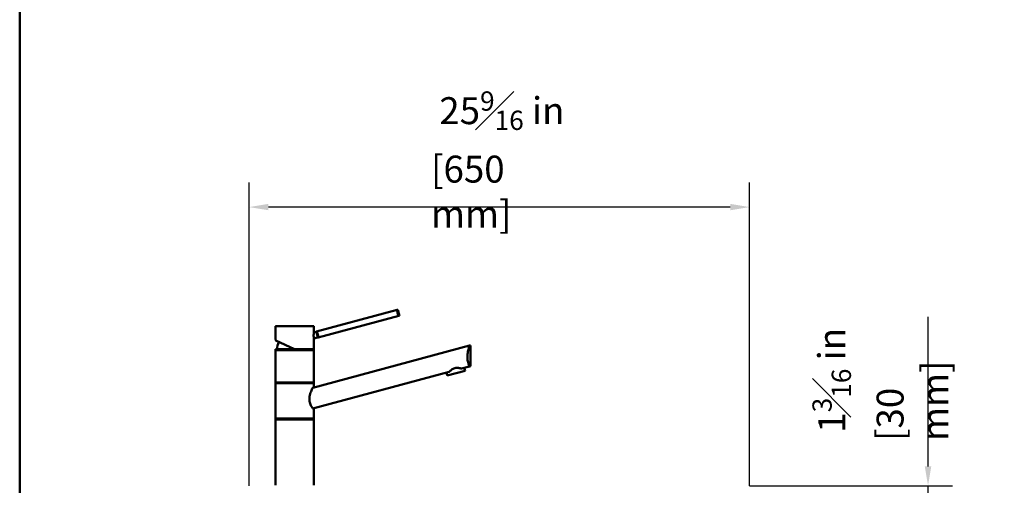
# Paper-space layout 'DS_2' of a CAD drawing. Units: millimetres. Extents: x 0 to 2100, y 0 to 4151.
# Drawn here: x 100 to 1379, y 1754 to 2358 of the extents above; entities that cross this region are included whole.
import ezdxf

# ---------------------------------------------------------------- set-up
doc = ezdxf.new("R2010")
doc.units = ezdxf.units.MM
doc.header["$LTSCALE"] = 10
for name, color, linetype, lineweight in [('Dimensions(ISO)', 7, 'Continuous', 25), ('Sketch Geometry(ISO)', 7, 'Continuous', 50), ('Visible Edges(ISO)', 7, 'Continuous', 50), ('Visible Tangent Edges(ISO)', 7, 'Continuous', 25)]:
    doc.layers.add(name, color=color, linetype=linetype, lineweight=lineweight)
doc.styles.add('Text_3.5mm', font='arial.ttf', dxfattribs={"width": 0.9})
doc.dimstyles.new('KS-STANDARD-01', dxfattribs={"dimscale": 10, "dimtxt": 3.5, "dimasz": 2.5, "dimexe": 3.175, "dimexo": 0, "dimgap": 0.8, "dimtad": 1, "dimdec": 4, "dimlfac": 0.03937, "dimrnd": 1e-08, "dimzin": 2, "dimlunit": 5, "dimtxsty": 'Text_3.5mm', "dimcen": 0.09, "dimdle": 10, "dimclrd": 7, "dimclre": 7, "dimclrt": 7, "dimadec": 0, "dimazin": 2, "dimtfac": 0.714286, "dimtdec": 4, "dimtmove": 0, "dimatfit": 3, "dimfxl": 1, "dimfrac": 1, "dimtolj": 1, "dimlwd": 25, "dimlwe": 25, "dimarcsym": 0})

# ---------------------------------------------------------------- blocks, each defined once
blk = doc.blocks.new('*D7')
at = {"layer": 'Defpoints', "color": 0, "linetype": 'Continuous', "transparency": 16777216}
for p in [(1048.2, 1753.4), (1280.1, 1753.4), (1048.2, 1723.4)]:
    blk.add_point(p, dxfattribs=at)
at = {"layer": 'Dimensions(ISO)', "color": 7, "linetype": 'Continuous', "lineweight": 25, "transparency": 16777216}
for p, q in [((1280.1, 1778.4), (1280.1, 1972.5)), ((1048.2, 1753.4), (1311.8, 1753.4)), ((1280.1, 1723.4), (1280.1, 1753.4)), ((1048.2, 1723.4), (1311.8, 1723.4)), ((1280.1, 1698.4), (1280.1, 1673.4))]:
    blk.add_line(p, q, dxfattribs=at)
at = {"layer": 'Dimensions(ISO)', "color": 7, "linetype": 'Continuous', "transparency": 16777216}
for points in [[(1275.9, 1778.4), (1284.3, 1778.4), (1280.1, 1753.4)], [(1275.9, 1698.4), (1284.3, 1698.4), (1280.1, 1723.4)]]:
    blk.add_solid(points, dxfattribs=at)
at = {"layer": 'Dimensions(ISO)', "color": 7, "linetype": 'Continuous', "lineweight": 25, "transparency": 16777216, "insert": (1218.3, 1811.4), "char_height": 35, "attachment_point": 4, "rotation": 90, "style": 'Text_3.5mm'}
blk.add_mtext('\\A1; 1{\\H0.714286x;\\S3#16;} in\\P[30 mm]', dxfattribs=at)
blk = doc.blocks.new('*D10')
at = {"layer": 'Defpoints', "color": 0, "linetype": 'Continuous', "transparency": 16777216}
for p in [(398.2, 2115), (398.2, 1753.4), (1048.2, 1753.4)]:
    blk.add_point(p, dxfattribs=at)
at = {"layer": 'Dimensions(ISO)', "color": 7, "linetype": 'Continuous', "lineweight": 25, "transparency": 16777216}
for p, q in [((398.2, 1753.4), (398.2, 2146.8)), ((1048.2, 1753.4), (1048.2, 2146.8)), ((1023.2, 2115), (423.2, 2115))]:
    blk.add_line(p, q, dxfattribs=at)
at = {"layer": 'Dimensions(ISO)', "color": 7, "linetype": 'Continuous', "transparency": 16777216}
for points in [[(423.2, 2119.2), (423.2, 2110.9), (398.2, 2115)], [(1023.2, 2119.2), (1023.2, 2110.9), (1048.2, 2115)]]:
    blk.add_solid(points, dxfattribs=at)
at = {"layer": 'Dimensions(ISO)', "color": 7, "linetype": 'Continuous', "lineweight": 25, "transparency": 16777216, "insert": (634.4, 2176.8), "char_height": 35, "attachment_point": 4, "style": 'Text_3.5mm'}
blk.add_mtext('\\A1; 25{\\H0.714286x;\\S9#16;} in\\P[650 mm]', dxfattribs=at)
blk = doc.blocks.new('Borders Default Border')
at = {"layer": 'Sketch Geometry(ISO)', "flags": 128}
blk.add_lwpolyline([(10, 10), (10, 287), (200, 287), (200, 10), (10, 10)], dxfattribs=at)

psp = doc.layouts.new('DS_2')

# ---------------------------------------------------------------- linework, layer by layer
at = {"layer": 'Visible Edges(ISO)'}
for p, q in [((590.40195, 1981.55964), (485.79908, 1953.53139)), ((592.4725, 1973.83223), (487.86963, 1945.80398)), ((591.22644, 1981.78056), (590.40195, 1981.55964)), ((593.29699, 1974.05315), (591.22644, 1981.78056)), ((592.4725, 1973.83223), (593.29699, 1974.05315)), ((432.20964, 1945.6535), (432.20964, 1959.92849)), ((432.70964, 1960.42849), (481.70964, 1960.42849)), ((482.20964, 1952.5696), (482.20964, 1959.92849)), ((484.97459, 1953.31047), (482.20964, 1952.5696)), ((487.04515, 1945.58306), (482.20964, 1944.28739)), ((485.79908, 1953.53139), (484.97459, 1953.31047)), ((487.04515, 1945.58306), (487.86963, 1945.80398)), ((457.20964, 1930.42849), (432.82929, 1941.79724)), ((480.68835, 1880.57497), (684.47231, 1935.17872)), ((482.20964, 1930.92849), (482.20964, 1944.28739)), ((685.54224, 1935.4654), (684.47231, 1935.17872)), ((685.54224, 1908.4654), (685.54224, 1935.4654)), ((432.20964, 1887.92849), (432.20964, 1928.92849)), ((432.45964, 1930.42849), (481.95964, 1930.42849)), ((432.45964, 1929.42849), (432.45964, 1930.42849)), ((432.45964, 1929.42849), (481.95964, 1929.42849)), ((481.95964, 1929.42849), (481.95964, 1930.42849)), ((482.20964, 1887.92849), (482.20964, 1928.92849)), ((684.47231, 1908.17872), (674.09298, 1905.39759)), ((678.62344, 1902.47041), (677.58816, 1906.33412)), ((684.47231, 1908.17872), (685.54224, 1908.4654)), ((657.90112, 1901.05899), (480.68835, 1853.57497)), ((655.44122, 1896.25875), (654.40594, 1900.12246)), ((655.44122, 1896.25875), (678.62344, 1902.47041)), ((432.20964, 1840.92849), (432.20964, 1885.92849)), ((432.45964, 1887.42849), (481.95964, 1887.42849)), ((432.45964, 1886.42849), (432.45964, 1887.42849)), ((432.45964, 1886.42849), (481.95964, 1886.42849)), ((481.95964, 1886.42849), (481.95964, 1887.42849)), ((482.20964, 1880.9826), (482.20964, 1885.92849)), ((482.20964, 1840.92849), (482.20964, 1853.9826)), ((432.20964, 1753.92849), (432.20964, 1838.92849)), ((432.45964, 1840.42849), (481.95964, 1840.42849)), ((432.45964, 1839.42849), (432.45964, 1840.42849)), ((432.45964, 1839.42849), (481.95964, 1839.42849)), ((481.95964, 1839.42849), (481.95964, 1840.42849)), ((482.20964, 1753.92849), (482.20964, 1838.92849))]:
    psp.add_line(p, q, dxfattribs=at)
for centre, radius, start, end in [((432.70964, 1959.92849), 0.5, 90, 180), ((481.70964, 1959.92849), 0.5, 0, 90), ((457.20964, 1929.42849), 23, 152.7416931, 177.50809363), ((432.70964, 1928.92849), 0.5, 90, 180), ((481.70964, 1930.92849), 0.5, 270, 0), ((481.70964, 1928.92849), 0.5, 0, 90), ((432.70964, 1887.92849), 0.5, 180, 270), ((432.70964, 1885.92849), 0.5, 90, 180), ((481.70964, 1887.92849), 0.5, 270, 0), ((481.70964, 1885.92849), 0.5, 0, 90), ((432.70964, 1840.92849), 0.5, 180, 270), ((432.70964, 1838.92849), 0.5, 90, 180), ((481.70964, 1840.92849), 0.5, 270, 0), ((481.70964, 1838.92849), 0.5, 0, 90)]:
    psp.add_arc(centre, radius, start, end, dxfattribs=at)
for points, knots in [([(592.4725, 1973.83223), (592.26691, 1974.21676), (592.05363, 1974.6472), (591.51046, 1975.87976), (591.20315, 1976.7416), (590.98025, 1977.57349), (590.75735, 1978.40538), (590.59255, 1979.30541), (590.44668, 1980.64442), (590.41617, 1981.12384), (590.40195, 1981.55964)], [-0.41237497985, -0.41237497985, -0.41237497985, -0.41237497985, -0.25836978115, -0.25836978115, 0, 0, 0, 0.25836978115, 0.25836978115, 0.41237497985, 0.41237497985, 0.41237497985, 0.41237497985]), ([(432.20964, 1945.6535), (432.20964, 1945.63397), (432.21039, 1945.62501), (432.21137, 1945.61133), (432.21179, 1945.60697), (432.2126, 1945.59885), (432.21297, 1945.59567), (432.21384, 1945.58852), (432.21423, 1945.58569), (432.21541, 1945.57721), (432.21586, 1945.57445), (432.21937, 1945.55238), (432.22185, 1945.53896), (432.23826, 1945.44551), (432.25877, 1945.32987), (432.31281, 1945.00342), (432.34662, 1944.79044), (432.41762, 1944.28631), (432.45502, 1943.99336), (432.5233, 1943.34531), (432.55382, 1942.99349), (432.5866, 1942.4624), (432.59496, 1942.30131), (432.60172, 1942.13847)], [2.82365717845, 2.82365717845, 2.82365717845, 2.82365717845, 2.82512074216, 2.82512074216, 2.82641558564, 2.82641558564, 2.82807946773, 2.82807946773, 2.83096483819, 2.83096483819, 2.83854281287, 2.83854281287, 2.89322964901, 2.89322964901, 3.01368556049, 3.01368556049, 3.13414147198, 3.13414147198, 3.25459738347, 3.25459738347, 3.37505329495, 3.37505329495, 3.42593673588, 3.42593673588, 3.42593673588, 3.42593673588]), ([(481.88756, 1948.34219), (481.88756, 1948.86506), (481.90459, 1949.42335), (481.96549, 1950.45755), (482.00851, 1950.93354), (482.08879, 1951.68501), (482.13151, 1952.01488), (482.1924, 1952.45745), (482.20964, 1952.5696), (482.20964, 1952.5696)], [0, 0, 0, 0, 0.15685934991, 0.15685934991, 0.31371869982, 0.31371869982, 0.46693758779, 0.46693758779, 0.62015647575, 0.62015647575, 0.62015647575, 0.62015647575]), ([(482.20964, 1944.28739), (482.20964, 1944.28739), (482.19301, 1944.38656), (482.13283, 1944.79096), (482.09013, 1945.09641), (482.00887, 1945.81145), (481.9652, 1946.27126), (481.90412, 1947.27995), (481.88756, 1947.82879), (481.88756, 1948.34219)], [1.84920573311, 1.84920573311, 1.84920573315, 1.84920573315, 1.99963206583, 1.99963206583, 2.15005839855, 2.15005839855, 2.30407845664, 2.30407845664, 2.45809851472, 2.45809851472, 2.45809851472, 2.45809851472]), ([(484.97459, 1953.31047), (484.97459, 1953.31047), (485.02326, 1953.21886), (485.21039, 1952.84584), (485.34771, 1952.56421), (485.63993, 1951.90914), (485.8144, 1951.4914), (486.15213, 1950.56216), (486.31414, 1950.05016), (486.57507, 1949.07634), (486.69077, 1948.55193), (486.86291, 1947.57831), (486.92068, 1947.12931), (486.99515, 1946.41589), (487.01704, 1946.10333), (487.0415, 1945.68672), (487.04515, 1945.58306), (487.04515, 1945.58306)], [0.6048777352, 0.6048777352, 0.6048777352, 0.6048777352, 0.7560906525, 0.7560906525, 0.9073035698, 0.9073035698, 1.0585295201, 1.0585295201, 1.2097554703, 1.2097554703, 1.3609814205, 1.3609814205, 1.5122073708, 1.5122073708, 1.6634202881, 1.6634202881, 1.8146332055, 1.8146332055, 1.8146332055, 1.8146332055]), ([(485.79908, 1953.53139), (486.00467, 1953.14686), (486.21795, 1952.71642), (486.76113, 1951.48386), (487.06843, 1950.62202), (487.51424, 1948.95824), (487.67903, 1948.05821), (487.8249, 1946.71919), (487.85542, 1946.23978), (487.86963, 1945.80398)], [1.65377545949, 1.65377545949, 1.65377545949, 1.65377545949, 1.80778065819, 1.80778065819, 2.06615043935, 2.06615043935, 2.3245202205, 2.3245202205, 2.4785254192, 2.4785254192, 2.4785254192, 2.4785254192]), ([(432.60648, 1942.22337), (432.60636, 1942.22254), (432.60623, 1942.22171), (432.59716, 1942.15975), (432.6008, 1942.09887), (432.63365, 1941.98548), (432.66261, 1941.93248), (432.73814, 1941.8513), (432.77977, 1941.82032), (432.82929, 1941.79724)], [-0.000327329905, -0.000327329905, -0.000327329905, -0.000327329905, 0, 0, 0.024151083475, 0.024151083475, 0.047945560865, 0.047945560865, 0.066796416412, 0.066796416412, 0.066796416412, 0.066796416412]), ([(684.47231, 1908.17872), (684.20382, 1908.78158), (683.90474, 1909.49678), (683.37464, 1910.92474), (683.12498, 1911.6567), (682.65249, 1913.26846), (682.43024, 1914.14842), (682.06021, 1916.00227), (681.91252, 1916.97847), (681.71786, 1918.95575), (681.671, 1919.95683), (681.671, 1922.00228), (681.728, 1923.10456), (681.94712, 1925.28995), (682.10881, 1926.37317), (682.69767, 1929.49277), (683.22767, 1931.39801), (683.96583, 1933.73397), (684.2297, 1934.50394), (684.47231, 1935.17872)], [3.2501891055, 3.2501891055, 3.2501891055, 3.2501891055, 3.6064547676, 3.6064547676, 3.8978372585, 3.8978372585, 4.1892197493, 4.1892197493, 4.4806022402, 4.4806022402, 4.7719847311, 4.7719847311, 5.0942373589, 5.0942373589, 5.4164899868, 5.4164899868, 6.0609952426, 6.0609952426, 6.4024504103, 6.4024504103, 6.4024504103, 6.4024504103]), ([(457.20964, 1930.42849), (457.20991, 1930.42849), (457.21288, 1930.44065), (457.2239, 1930.48803), (457.2319, 1930.52305), (457.2521, 1930.61224), (457.26419, 1930.66599), (457.28449, 1930.75666), (457.29181, 1930.78946), (457.30679, 1930.85668), (457.31442, 1930.89096), (457.32228, 1930.92638), (457.32251, 1930.92744), (457.32275, 1930.92849)], [0, 0, 0, 0, 0.019098921608, 0.019098921608, 0.038444667011, 0.038444667011, 0.058263514828, 0.058263514828, 0.068803128452, 0.068803128452, 0.079357048711, 0.079357048711, 0.079680744666, 0.079680744666, 0.079680744666, 0.079680744666]), ([(657.90112, 1901.05899), (658.73242, 1901.91836), (659.77656, 1902.92046), (661.62531, 1904.28024), (662.30341, 1904.71387), (663.7368, 1905.44553), (664.49282, 1905.74222), (666.04279, 1906.15754), (666.84586, 1906.2786), (668.45304, 1906.36166), (669.25711, 1906.32518), (671.53806, 1906.07195), (672.94337, 1905.72617), (674.09298, 1905.39759)], [2.8662157792, 2.8662157792, 2.8662157792, 2.8662157792, 3.3317810289, 3.3317810289, 3.5724777422, 3.5724777422, 3.8131744556, 3.8131744556, 4.053871169, 4.053871169, 4.2945678823, 4.2945678823, 4.760133132, 4.760133132, 4.760133132, 4.760133132]), ([(480.68835, 1853.57497), (480.62295, 1853.67119), (480.55618, 1853.77038), (480.14165, 1854.39319), (479.76489, 1854.98877), (479.04267, 1856.23943), (478.67208, 1856.93005), (477.95928, 1858.4595), (477.61787, 1859.29863), (477.04125, 1861.08284), (476.80636, 1862.03103), (476.49501, 1863.9704), (476.41901, 1864.96163), (476.41901, 1867.05727), (476.52021, 1868.19993), (476.88715, 1870.45323), (477.15179, 1871.56408), (478.08617, 1874.76247), (478.8904, 1876.71615), (479.97018, 1879.10611), (480.34486, 1879.88555), (480.68835, 1880.57497)], [3.2753169616, 3.2753169616, 3.2753169616, 3.2753169616, 3.3361275782, 3.3361275782, 3.646538202, 3.646538202, 3.9373515049, 3.9373515049, 4.2281648077, 4.2281648077, 4.5189781105, 4.5189781105, 4.8097914134, 4.8097914134, 5.1476717807, 5.1476717807, 5.485552148, 5.485552148, 6.1613128827, 6.1613128827, 6.5078917005, 6.5078917005, 6.5078917005, 6.5078917005])]:
    psp.add_open_spline(points, degree=3, knots=knots, dxfattribs=at)
at = {"layer": 'Visible Tangent Edges(ISO)'}
for p, q in [((482.20964, 1959.92849), (432.20964, 1959.92849)), ((432.60648, 1942.22337), (457.32275, 1930.92849)), ((482.20964, 1928.92849), (432.20964, 1928.92849)), ((457.32275, 1930.92849), (482.20964, 1930.92849)), ((432.20964, 1887.92849), (482.20964, 1887.92849)), ((482.20964, 1885.92849), (432.20964, 1885.92849)), ((432.20964, 1840.92849), (482.20964, 1840.92849)), ((482.20964, 1838.92849), (432.20964, 1838.92849))]:
    psp.add_line(p, q, dxfattribs=at)
psp.add_open_spline([(432.60648, 1942.22337), (432.56907, 1943.05415), (432.48813, 1943.82153), (432.40869, 1944.40736), (432.3428, 1944.8933), (432.2794, 1945.25903), (432.24345, 1945.46266), (432.2215, 1945.587), (432.20965, 1945.65129), (432.20964, 1945.6535)], degree=3, knots=[-3.41938088147, -3.41938088147, -3.41938088147, -3.41938088147, -3.16436739001, -3.16436739001, -3.16436739001, -2.95283559805, -2.95283559805, -2.95283559805, -2.82365717845, -2.82365717845, -2.82365717845, -2.82365717845], dxfattribs=at)

# ---------------------------------------------------------------- block references
at = {"xscale": 10, "yscale": 10, "zscale": 10}
psp.add_blockref('Borders Default Border', (0, 0), dxfattribs=at)

# ---------------------------------------------------------------- dimensions: what is measured, and where the dimension line sits
at = {"layer": 'Dimensions(ISO)', "color": 7, "linetype": 'Continuous', "lineweight": 25}
for base, p1, p2, angle, text, override, picture, middle in [((398.20964, 2115.04706), (1048.20964, 1753.42849), (398.20964, 1753.42849), 180, ' <> in\\P[650 mm]', {"dimgap": 0.8, "dimdec": 4, "dimlfac": 0.03937, "dimpost": '', "dimtol": 0, "dimlim": 0, "dimtp": 0, "dimtm": 0, "dimtdec": 4, "dimtofl": 0, "dimatfit": 1}, '*D10', (723.20964, 2115.04706)), ((1280.09139, 1753.42849), (1048.20964, 1723.42849), (1048.20964, 1753.42849), 90, ' <> in\\P[30 mm]', {"dimgap": 0.8, "dimdec": 4, "dimlfac": 0.03937, "dimpost": '', "dimtol": 0, "dimlim": 0, "dimtp": 0, "dimtm": 0, "dimtdec": 4, "dimtofl": 1, "dimatfit": 1}, '*D7', (1280.09139, 1887.97607))]:
    dim = psp.add_linear_dim(base=base, p1=p1, p2=p2, angle=angle, text=text, dimstyle='KS-STANDARD-01', override=override, dxfattribs=at)
    dim.commit()
    dim.dimension.update_dxf_attribs({"geometry": picture, "text_midpoint": middle, "dimtype": 160})

doc.saveas('drawing.dxf')
